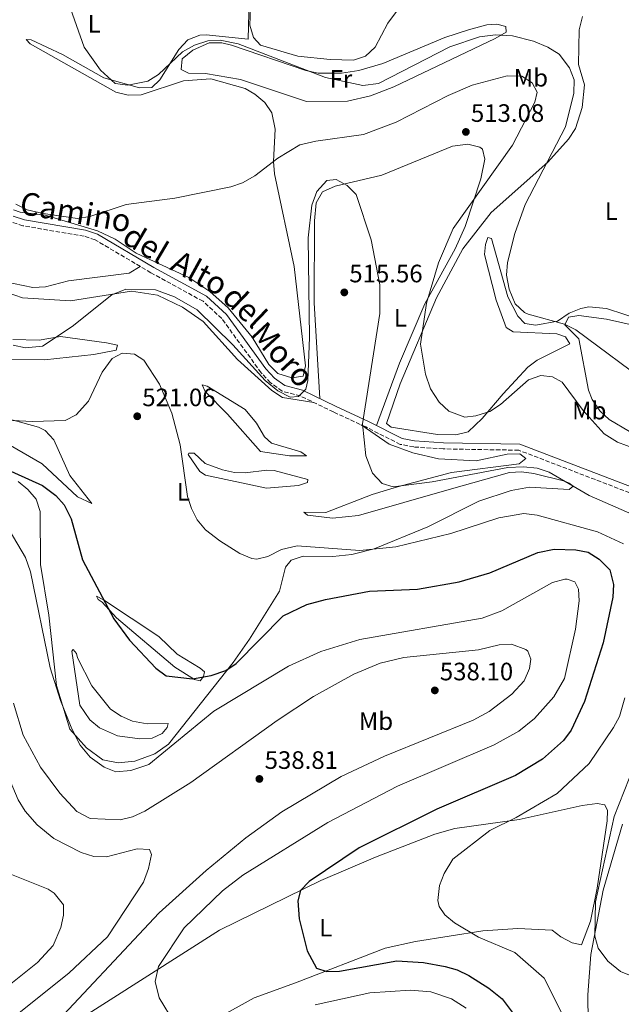
# Model space of a CAD drawing. Units: metres. Extents: x 598281 to 601762, y 4652781 to 4655152.
# Drawn here: x 598841 to 599080, y 4653306 to 4653698 of the extents above; entities that cross this region are included whole.
import ezdxf
from ezdxf.enums import TextEntityAlignment as Align

# ---------------------------------------------------------------- set-up
doc = ezdxf.new("R2010")
doc.units = ezdxf.units.M
doc.header["$MEASUREMENT"] = 0
doc.linetypes.add('DGN Style 3', pattern=[2.435891, 1.739922, -0.695969])
for name, color, linetype, lineweight in [('Camino', 7, 'DGN Style 3', 0), ('Cota de punto acotado terreno', 7, 'Continuous', 0), ('Curva de nivel directora', 30, 'Continuous', 30), ('Curva de nivel intermedia', 30, 'Continuous', 0), ('Etiqueta de uso rústico', 92, 'Continuous', 0), ('Línea de cambio de uso (parcela vista)', 92, 'Continuous', 0), ('Margen derecho', 7, 'Continuous', 0), ('Punto acotado terreno (símbolo)', 7, 'Continuous', 0)]:
    doc.layers.add(name, color=color, linetype=linetype, lineweight=lineweight)
doc.styles.add('Style-Arial', font='arial.ttf')

# ---------------------------------------------------------------- blocks, each defined once
blk = doc.blocks.new('5PATER')
at = {"layer": 'Punto acotado terreno (símbolo)', "linetype": 'Continuous', "lineweight": 0}
h = blk.add_hatch(color=51, dxfattribs=at)
edge = h.paths.add_edge_path()
edge.add_ellipse((0, 0), major_axis=(-0.11, -0.111), ratio=0.999422, start_angle=0, end_angle=360)

msp = doc.modelspace()

# ---------------------------------------------------------------- linework, layer by layer
at = {"layer": 'Camino', "color": 7, "linetype": 'DGN Style 3', "lineweight": 0}
msp.add_polyline3d([(599082.98, 4653509.55, 512.65), (599038.88, 4653526.49, 513.45), (599008.88, 4653527.01, 512.03), (598997.19, 4653527.77, 512.06), (598991.8, 4653528.81, 512.56), (598978.07, 4653535.73, 514.99), (598965.23, 4653541.68, 516.24), (598952.1, 4653548.06, 515.41), (598944.81, 4653549.96, 514.25), (598940.18, 4653553.33, 513.96), (598936.51, 4653557.29, 513.77), (598920.84, 4653578.83, 512.36), (598913.4, 4653585.69, 512.2), (598892.7, 4653597.03, 512.13), (598870.47, 4653610.15, 511.25), (598866.16, 4653611.55, 511.15), (598841.83, 4653615.71, 510.9), (598836.69, 4653617.37, 511.17)], dxfattribs=at)
at = {"layer": 'Curva de nivel directora', "color": 30, "linetype": 'Continuous', "lineweight": 30, "elevation": 525, "flags": 128}
for points in [[(598832.89, 4653520.06), (598849.63, 4653512.45), (598854.87, 4653508.47), (598858.2, 4653504.74), (598861.05, 4653499.24), (598865.44, 4653482.93), (598877.95, 4653459.44), (598884.24, 4653451), (598894.63, 4653439.91), (598898.81, 4653436.81), (598909.23, 4653435.61), (598916.6, 4653436.9), (598922.42, 4653438.97), (598926.63, 4653441.74), (598945.29, 4653460.61), (598954.69, 4653465.16), (598962.04, 4653467.2), (598979.62, 4653470.52), (598998.66, 4653471.3), (599015.18, 4653474.13), (599027.36, 4653477.75), (599046.46, 4653485.88), (599052.9, 4653487.09), (599061.6, 4653486.93), (599066.49, 4653485.93), (599070.79, 4653483.12), (599075.04, 4653478.87), (599076.51, 4653473.12), (599076.32, 4653468.11), (599072.4, 4653449.85), (599065.02, 4653426.53), (599059.71, 4653415.23), (599056.65, 4653411.09), (599048.36, 4653403.71), (599037.53, 4653397.13), (599006.35, 4653383.76), (598975.49, 4653368.48), (598955.6, 4653354.98), (598952.11, 4653351.43), (598951.13, 4653347.4), (598951.61, 4653340.14), (598954.84, 4653327.52), (598958.48, 4653320.62), (598962.64, 4653319.31), (598967.65, 4653319.42), (598990.49, 4653323.49), (599001.06, 4653322.9)], [(599001.06, 4653322.9), (599009.6, 4653321.31), (599014.39, 4653319.87), (599018.99, 4653317.61), (599026.97, 4653312.65), (599032.23, 4653308.44), (599039, 4653299.39), (599041.3, 4653292.51), (599043.96, 4653272.18), (599045.12, 4653257.48), (599045.09, 4653244.46), (599036.4, 4653186.72), (599032.63, 4653151.65), (599035.89, 4653140.05), (599038.73, 4653135.68), (599043.38, 4653134.42), (599046.7, 4653136.28), (599049.79, 4653140.22), (599062.51, 4653159.52), (599072.75, 4653167.77), (599079.59, 4653172.44), (599088.6, 4653177.12)]]:
    msp.add_lwpolyline(points, dxfattribs=at)
at = {"layer": 'Curva de nivel intermedia', "color": 30, "linetype": 'Continuous', "lineweight": 0, "flags": 128}
for points, elevation in [([(598860.13, 4653703.97), (598866.19, 4653686.77), (598872.65, 4653677.56), (598878.49, 4653672.23), (598883.47, 4653671.58), (598891.46, 4653673.18), (598895.69, 4653675.89), (598905.31, 4653684.82), (598910.04, 4653687.56), (598915.26, 4653689.2), (598920.25, 4653689.48), (598927.36, 4653688.09), (598962.1, 4653674.6), (598976.86, 4653671.42), (598983.14, 4653672.28), (599011.53, 4653686.9), (599023.32, 4653690.86), (599029.63, 4653691.59), (599036.34, 4653691.16), (599044.77, 4653689.12), (599050.45, 4653686.73), (599054.9, 4653683.9), (599059.11, 4653678.43)], 505), ([(599059.11, 4653678.43), (599060.96, 4653673.76), (599060.74, 4653668.49), (599057.43, 4653654.99), (599041.41, 4653624.18), (599037.3, 4653612.63), (599034.38, 4653601.1), (599034.04, 4653596.11), (599035.11, 4653590.47), (599037.43, 4653584.72), (599041.14, 4653581.27), (599042.68, 4653580.59), (599057.13, 4653576.56), (599061.64, 4653574.4), (599091.93, 4653551.76)], 505), ([(598839, 4653624.29), (598843.45, 4653621.98), (598849.9, 4653620.53), (598863.53, 4653618.64), (598868.43, 4653619.45), (598882.83, 4653624.11), (598902.26, 4653626.74), (598924.42, 4653631.18), (598929.14, 4653632.81), (598933.96, 4653635.53), (598943.17, 4653642.64), (598951.94, 4653647.83), (598958.19, 4653649.4), (598977.16, 4653652.02), (598990.13, 4653656.89), (599010.86, 4653667.54), (599020.33, 4653671.54), (599034.25, 4653675.27), (599040.11, 4653675.18), (599044.16, 4653672.57), (599046.17, 4653668.79), (599045.34, 4653664.79), (599036.36, 4653647.72), (599012.86, 4653614.61)], 510), ([(598837.96, 4653568.29), (598842.88, 4653567.13), (598849.58, 4653567.82), (598861.41, 4653575.62), (598877.17, 4653588.2), (598882.68, 4653590.54), (598894.45, 4653590.21), (598902.08, 4653587.46), (598911.13, 4653582.26), (598925.19, 4653568.4), (598938.04, 4653554.21), (598943.1, 4653550.03), (598948.04, 4653547.55), (598951.39, 4653547.89), (598954.23, 4653550.74), (598955.04, 4653554.24), (598955.68, 4653571.27), (598955.2, 4653610.96), (598956.65, 4653623.88), (598958.65, 4653629.31), (598962.56, 4653633.65), (598966.36, 4653634.17), (598970.75, 4653631.77), (598974.29, 4653628.16), (598980.27, 4653610.1), (598983.64, 4653592.22), (598983.66, 4653580.87), (598976.81, 4653537.04), (598978.1, 4653524.19), (598980.76, 4653517.41), (598984.62, 4653513.22), (598988.97, 4653511.98), (599004.54, 4653513.97), (599034.56, 4653519.6), (599040.82, 4653519.93), (599046.17, 4653519.3), (599050.95, 4653517.82), (599066.91, 4653508.45), (599083.78, 4653501)], 515), ([(599012.86, 4653614.61), (599007.02, 4653600.96), (599002.19, 4653584.95), (598999.89, 4653568.64), (599001.79, 4653556.66), (599003.81, 4653550.95), (599007.24, 4653545.64), (599011.04, 4653542.05), (599017.4, 4653539.6), (599021.83, 4653540.1), (599027.41, 4653541.85), (599031.59, 4653544.6), (599042.77, 4653554.41), (599047.62, 4653556.2), (599052.32, 4653555.68), (599056.11, 4653553.49), (599064.46, 4653542.26), (599072.8, 4653533), (599078.17, 4653529.75), (599092.43, 4653524.32)], 510), ([(598837.74, 4653538.36), (598845.58, 4653537.84), (598858.6, 4653538.32), (598863.03, 4653540.57), (598867.83, 4653546.03), (598873.33, 4653557.56), (598877.34, 4653562.95), (598881.21, 4653565.03), (598886.19, 4653564.62), (598889.82, 4653562.28), (598896.12, 4653552.78), (598901, 4653541.27), (598904.33, 4653528.67), (598907.27, 4653508.08), (598908.78, 4653503.27), (598911.11, 4653498.85), (598914.44, 4653494.8), (598920.09, 4653490.44), (598928.05, 4653485.39), (598932.77, 4653483.5), (598934.74, 4653483.19), (598939.12, 4653484.17), (598944.54, 4653487), (598950.77, 4653488.51), (598975.67, 4653486.57), (598989.98, 4653488.02), (599011.94, 4653493.41), (599031.02, 4653499.56), (599040.85, 4653501.27), (599046.25, 4653500.62), (599070.24, 4653493.98), (599080.58, 4653489.23)], 520), ([(598836.39, 4653494.88), (598842.83, 4653483.79), (598844.79, 4653478.09), (598852.61, 4653439.98), (598856.71, 4653426.95), (598861.32, 4653415.67), (598864.58, 4653409.23), (598868.49, 4653404.43), (598874.06, 4653400.43), (598878.8, 4653398.7), (598884.76, 4653399.14), (598891.9, 4653401.57), (598917.67, 4653422.8), (598947.32, 4653440.6), (598960.23, 4653446.45), (598975.77, 4653451.27), (599024.38, 4653459.72), (599032.19, 4653462.67), (599052.33, 4653473.85), (599057.17, 4653475.21), (599058.11, 4653475.29), (599061.18, 4653474.17), (599062.7, 4653471.22), (599062.85, 4653466.6), (599061.48, 4653455.38), (599057.05, 4653435.8), (599052.84, 4653428.39), (599045.15, 4653419.87), (599038.87, 4653414.79), (599029.1, 4653409.31), (598990.71, 4653392.89), (598962.98, 4653378.47), (598929.23, 4653357.58), (598921.2, 4653351.32), (598905.96, 4653336.66), (598895.76, 4653321.25), (598894.36, 4653315.26), (598896.02, 4653308.79), (598901.97, 4653299)], 530), ([(598818.69, 4653471.57), (598825.64, 4653429.07), (598833.95, 4653401.66), (598839.96, 4653387.45), (598842.68, 4653382.97), (598847.54, 4653377.61), (598854.15, 4653372.12), (598865.01, 4653366.54), (598870.07, 4653365.04), (598875.09, 4653364.88), (598887.2, 4653368), (598892.19, 4653367.78), (598892.9, 4653365.8), (598891.77, 4653360.23), (598889.68, 4653354.74), (598875.47, 4653333.06), (598860.21, 4653318.72), (598838.93, 4653301.67)], 540), ([(598838.06, 4653425.98), (598841.94, 4653413.25), (598848.86, 4653400.47), (598856.45, 4653390.15), (598863.28, 4653382.84), (598868.59, 4653380.12), (598880.5, 4653379.57), (598885.36, 4653380.74), (598890.21, 4653383.01), (598908.56, 4653394.39), (598942.9, 4653419.08), (598957.29, 4653428.55), (598973.32, 4653437.45), (598983.82, 4653441.78), (598993.17, 4653444.02), (599022.93, 4653447.16), (599031.07, 4653449.1), (599036.06, 4653449.38), (599041.67, 4653447.31), (599042.44, 4653446.56), (599043.71, 4653443.46), (599043.19, 4653439.66), (599041.03, 4653434.81), (599036.12, 4653429.51), (599027.18, 4653422.57), (599020.79, 4653419.13), (598985.57, 4653404.92), (598968.29, 4653396.77), (598944.72, 4653382.75), (598930.36, 4653372.43), (598914.61, 4653359.45), (598895.92, 4653342.55), (598850.04, 4653293.58)], 535), ([(599081.01, 4653428.04), (599078.93, 4653420.68), (599076.52, 4653416.3), (599066.82, 4653401.99), (599054.11, 4653389.98), (599037.85, 4653380.42), (599027.4, 4653375.29), (599012.69, 4653363.88), (599009.22, 4653358.17), (599007.4, 4653353.46), (599006.68, 4653347.55), (599007.27, 4653345.15), (599009.54, 4653341.76), (599013.38, 4653338.56), (599022.83, 4653332.85), (599037.3, 4653326.8), (599048.98, 4653316.6), (599057.57, 4653299.5)], 520), ([(599090.77, 4653416.07), (599076.82, 4653380.88), (599069.39, 4653347.02), (599069.11, 4653333.28), (599070.45, 4653328.49), (599074.24, 4653323.35), (599079.27, 4653319.26), (599089.51, 4653315.17)], 515), ([(598833.27, 4653359.42), (598851.86, 4653352.03), (598854.24, 4653350.43), (598858.01, 4653345.75), (598858, 4653341.62), (598856.95, 4653336.74), (598853.86, 4653329.6), (598847.58, 4653322.9), (598833.05, 4653311.12)], 545), ([(598957.94, 4653305.99), (598979.73, 4653310.75), (598995.88, 4653311.88), (599004, 4653311.12), (599012.21, 4653308.44), (599017.99, 4653304.73)], 530)]:
    msp.add_lwpolyline(points, dxfattribs=dict(at, elevation=elevation))
at = {"layer": 'Línea de cambio de uso (parcela vista)', "color": 92, "linetype": 'Continuous', "lineweight": 0}
for points in [[(598932.13, 4653720.93, 502.55), (598931.38, 4653689.87, 503.86), (598914.64, 4653691.67, 504.09), (598912.08, 4653691.49, 504.09), (598907.43, 4653689.66, 504.1), (598903.85, 4653685.72, 504.2), (598896.29, 4653673.66, 504.95), (598893.12, 4653670.73, 505.17), (598888.15, 4653670.56, 505.19), (598873.99, 4653674.52, 505.23), (598857.5, 4653683.74, 505.49), (598845.16, 4653689.64, 506.08), (598843.08, 4653689.73, 506.18), (598844.73, 4653688.01, 506.57), (598878.8, 4653668.88, 506.94), (598883.68, 4653667.62, 507.04), (598888.84, 4653667.78, 507.18), (598905.69, 4653673.38, 507.26), (598916.52, 4653674.11, 507.26), (598930.11, 4653670.25, 507.42), (598934.01, 4653668.07, 507.58), (598937.93, 4653664.74, 507.69), (598940.69, 4653660.56, 507.79), (598942.14, 4653654.09, 508.05), (598941.38, 4653641.29, 509.46), (598941.81, 4653636.34, 509.87), (598949.67, 4653599.52, 512.49), (598954.13, 4653559.98, 513.32), (598953.16, 4653555.91, 513.49), (598948.75, 4653555.29, 513.45), (598943.14, 4653556.98, 513.3), (598939.56, 4653560.5, 512.92), (598932.91, 4653571.48, 512.12), (598923.45, 4653583.07, 511.43), (598916.08, 4653589.57, 511.02), (598907.78, 4653595.11, 510.64), (598886.87, 4653604.82, 510.62), (598878.53, 4653610.32, 510.09), (598871.45, 4653613.67, 509.67), (598850.63, 4653619.86, 509.5), (598840.71, 4653621.16, 509.66), (598838.05, 4653622.01, 509.71)], [(598992.63, 4653704.04, 499.73), (598986.8, 4653696.28, 500.23), (598981.88, 4653686.71, 500.97), (598978, 4653683.16, 501.2), (598973.23, 4653681.52, 501.39), (598963.88, 4653681.86, 502.49), (598951.14, 4653683.08, 502.64), (598936.25, 4653687.53, 503.1), (598933.52, 4653690.56, 503.1), (598931.99, 4653695.4, 503.07), (598932.23, 4653702.29, 502.91)], [(598954.55, 4653665.06, 505.7), (598928.31, 4653673.88, 505.95), (598914.34, 4653676.23, 506.57), (598907.59, 4653676.31, 506.52), (598904.76, 4653677.79, 506.27), (598905.16, 4653682.03, 506.1), (598909.31, 4653685.52, 506.1), (598915.86, 4653688.37, 506.1), (598920.87, 4653688.39, 506.05), (598924.74, 4653687.53, 505.99), (598954.27, 4653677.47, 504.83), (598959.19, 4653676.42, 504.82), (598968.45, 4653676.36, 504.88), (598975.35, 4653677.38, 504.77), (598984.93, 4653680.28, 504.77), (599009.5, 4653690.49, 504.77), (599018.98, 4653693.66, 504.76), (599026.2, 4653695.55, 504.75), (599030.13, 4653695.79, 504.75), (599033.76, 4653694.86, 504.77), (599033.82, 4653692.62, 504.9), (599029.48, 4653690.12, 505), (598989.24, 4653671, 505.32), (598979.96, 4653667.38, 505.44), (598970.83, 4653665.24, 505.61), (598954.55, 4653665.06, 505.7)], [(599088.39, 4653578.07, 501.88), (599073.74, 4653582.86, 502.45), (599066.8, 4653583.48, 502.59), (599063.51, 4653582.83, 503.12), (599058.95, 4653580.91, 503.82), (599054.23, 4653577.82, 504.3), (599045.69, 4653576.24, 504.71), (599041.24, 4653576.83, 504.71), (599038.46, 4653579.78, 504.79), (599034.59, 4653587.43, 504.71), (599028.11, 4653610.71, 505.55), (599026.64, 4653611.1, 506.08), (599025.67, 4653608.32, 506.42), (599025.28, 4653604.33, 506.67), (599029.86, 4653586.19, 506.54), (599033.95, 4653575.25, 506.49), (599036.67, 4653573.49, 506.5), (599054.08, 4653572.8, 506.31), (599057.47, 4653571.62, 506.35), (599059.24, 4653568.83, 506.48), (599046.18, 4653562.33, 506.89), (599042.52, 4653559.5, 507.05), (599032.72, 4653548.85, 507.98), (599024.39, 4653539.13, 509.86), (599018.77, 4653533.84, 510.11), (599013.87, 4653532.54, 510.25), (599006.61, 4653532.77, 510.56), (598988.21, 4653535.64, 512.31), (598986.32, 4653537.15, 512.29), (598991.76, 4653552.82, 511.17), (599006.21, 4653587.07, 509.16), (599016.64, 4653606.48, 507.14), (599027.95, 4653621, 506.08), (599050.42, 4653641.05, 504.48), (599058.71, 4653650.19, 503.91), (599061.4, 4653654.39, 503.56), (599064.07, 4653662.73, 503.07), (599065.08, 4653671.79, 502.94), (599062.68, 4653679.84, 503.04), (599062.87, 4653693.54, 502.23), (599064.2, 4653698.91, 501.77)], [(598959.87, 4653547.01, 515.84), (598957.51, 4653585.13, 515.38), (598957.65, 4653617.67, 515.2), (598958.43, 4653624.79, 515.18), (598960.88, 4653629.17, 515.13), (598965.88, 4653631.4, 514.95), (598984.53, 4653635.77, 514.51), (599012.62, 4653647.33, 513.09), (599018.64, 4653648.11, 511.53), (599023.39, 4653646.99, 511.21), (599024.47, 4653646.13, 511.08), (599025.4, 4653642.2, 509.94), (599023.82, 4653634.41, 509.94), (599017.6, 4653615.39, 509.62), (599013.59, 4653606.55, 509.61), (599001.6, 4653584.63, 510.54), (598991.52, 4653561.14, 512.3), (598982.41, 4653536.29, 514.4)], [(598888.44, 4653599.54, 511.96), (598884.1, 4653596.88, 512.25), (598859.89, 4653593.82, 512.16), (598850.76, 4653591.41, 512.44), (598845.77, 4653591.18, 512.52), (598834.17, 4653593.54, 512.98), (598818, 4653602.52, 513.95), (598813.41, 4653602.86, 514.36), (598811.36, 4653603.7, 514.88), (598810.33, 4653603.22, 515.73), (598812.32, 4653601.35, 515.79), (598835.53, 4653589.16, 514.82), (598841.64, 4653587.02, 514.4), (598860.72, 4653585.89, 514.48), (598884.97, 4653589.72, 514.83), (598895.27, 4653588.15, 514.96), (598905.29, 4653583.35, 515.11), (598913.41, 4653577.6, 515.19), (598927.13, 4653562.56, 515.12), (598940.79, 4653550.21, 514.88), (598944.99, 4653547.44, 514.8), (598957.4, 4653545.49, 515.74)], [(599159.14, 4653477.71, 508.99), (599147.23, 4653480.72, 507.69), (599142.6, 4653482.63, 507.33), (599128.03, 4653495.91, 507.73), (599118.72, 4653506.08, 507.39), (599110.51, 4653523.61, 506.73), (599105.4, 4653530.73, 506.06), (599100.68, 4653532.45, 506.16), (599087.69, 4653532.68, 506.57), (599082.91, 4653533.92, 506.72), (599074.82, 4653538.69, 506.98), (599071.17, 4653542.12, 507.11), (599068.03, 4653546.71, 507.06), (599066.57, 4653550.39, 506.78), (599062.77, 4653570.74, 504.8), (599057.22, 4653576.35, 503.93), (599058.63, 4653579.41, 503.52), (599062.72, 4653579.99, 503.4), (599073.82, 4653578.64, 503.28), (599097.85, 4653573.15, 502.66), (599102.83, 4653572.75, 502.54), (599130.12, 4653574.38, 502.21), (599149.3, 4653566.72, 502.52), (599163.26, 4653558.98, 503.05)], [(598835.49, 4653562.68, 517.63), (598850.37, 4653562.41, 517.4), (598870.05, 4653564.59, 518.52), (598878.94, 4653566.27, 518.94), (598879.44, 4653568.23, 518.75), (598875.02, 4653569.18, 517.5), (598856.81, 4653571.67, 514.61), (598848.25, 4653570.23, 514.48), (598837.81, 4653570.46, 514.38)], [(598913.07, 4653552.48, 518.29), (598914.23, 4653549.77, 517.86), (598923.16, 4653540.81, 516.93), (598936.22, 4653525.93, 516.49), (598947.8, 4653524.22, 516.38), (598954.5, 4653524.2, 516.01), (598952.26, 4653525.88, 515.52), (598940.63, 4653529.26, 514.63), (598937.87, 4653531.77, 514.72), (598934.66, 4653537.21, 514.8), (598930.09, 4653542.65, 515.39), (598915.06, 4653551.93, 517.89), (598913.07, 4653552.48, 518.29)], [(598834.35, 4653529.82, 524.35), (598849.51, 4653521.04, 524.3), (598863.51, 4653507.93, 524.28), (598869.23, 4653505.24, 522.45), (598860.51, 4653516.47, 522.34), (598854.09, 4653530.67, 521.6), (598850.67, 4653534.28, 520.92), (598848.07, 4653535.7, 520.48), (598835.58, 4653539.13, 518.88)], [(598976.25, 4653536.58, 515.17), (598987.33, 4653528.9, 514.53), (598996.75, 4653525.41, 514.28), (599006.96, 4653523.03, 514.07), (599021.92, 4653522.33, 513.87), (599034.32, 4653524.95, 513.87), (599039.32, 4653525.05, 513.9), (599041.75, 4653523.17, 513.91), (599039, 4653521.04, 513.98), (599012.17, 4653517.66, 513.95), (598990.66, 4653511.91, 514.39), (598980.61, 4653508.91, 515.06), (598962.23, 4653501.7, 517.31), (598953.42, 4653501.83, 518.41), (598954.92, 4653500.69, 518.71), (598964.85, 4653499.42, 518.7), (598975.24, 4653500.54, 518.65), (599011.2, 4653510.87, 515.73), (599035.22, 4653517.59, 515.47), (599039.99, 4653517.85, 515.41), (599044.94, 4653517.28, 515.47), (599057.17, 4653514.18, 515.16), (599058.94, 4653513.43, 515.12), (599060.5, 4653512.14, 514.97), (599058.92, 4653510.85, 515.2), (599043.21, 4653511.74, 515.67), (599035.9, 4653510.49, 516.24), (599023.07, 4653506.28, 516.77), (599002.74, 4653496.07, 517.82), (598981.41, 4653487.28, 519.15), (598972.57, 4653485.02, 519.79), (598965.06, 4653484.25, 520.1), (598953.15, 4653484.38, 520.25), (598948.47, 4653482.77, 520.8), (598946.16, 4653480.04, 521.33), (598943.82, 4653470.51, 521.32), (598931.92, 4653451.32, 523.73), (598925.42, 4653442.08, 524.56), (598899.72, 4653409.68, 528.51), (598894.28, 4653405.73, 528.99), (598886.27, 4653402.83, 529.05), (598879.65, 4653402.16, 529.12), (598873.61, 4653403.4, 529.08), (598867.1, 4653408.16, 529.16), (598860.41, 4653415.65, 529.16), (598855.17, 4653432.94, 529.16), (598852.1, 4653460.93, 528.17), (598848.86, 4653480.99, 527.03), (598848.61, 4653502.12, 526.25), (598847.08, 4653507.09, 525.32), (598843.83, 4653510.92, 525.13), (598839.98, 4653514.09, 524.94)], [(598907.73, 4653525.33, 519.42), (598907.48, 4653524.8, 519.51), (598912.1, 4653518.03, 519.13), (598914.43, 4653516.55, 519), (598938.64, 4653511.34, 518.43), (598951.32, 4653512.41, 517.63), (598954.92, 4653513.7, 517.53), (598955.08, 4653514.8, 516.66), (598941.63, 4653518.38, 516.62), (598938.74, 4653518.6, 516.19), (598930.18, 4653517.48, 516.55), (598925.97, 4653517.57, 516.72), (598921.14, 4653518.64, 517.1), (598914.19, 4653521.23, 518.09), (598909.91, 4653525.26, 518.94), (598907.73, 4653525.33, 519.42)], [(598871.11, 4653468.45, 524.75), (598871.76, 4653467.15, 524.87), (598873.29, 4653466.12, 524.7), (598879, 4653459.89, 524.51), (598902.19, 4653440.26, 525.02), (598910.03, 4653435.31, 525.38), (598912.21, 4653434.75, 525.36), (598913.63, 4653436.57, 525.19), (598913.95, 4653438.43, 524.77), (598912.24, 4653439.86, 523.76), (598903.09, 4653445.47, 522.64), (598895.83, 4653452.37, 522.7), (598873.78, 4653467.07, 524.33), (598871.11, 4653468.45, 524.75)], [(598891.26, 4653417.69, 526.06), (598899.51, 4653417.8, 526.97), (598899.21, 4653416.24, 527.37), (598897.16, 4653413.83, 527.73), (598893.24, 4653412.07, 528.65), (598888.25, 4653411.69, 528.86), (598879.37, 4653412.92, 528.99), (598872.25, 4653416.11, 529.05), (598868.41, 4653419.29, 529.17), (598864.48, 4653425.2, 529.26), (598861.3, 4653446.62, 527.58), (598861.78, 4653447.26, 527.13), (598863.12, 4653445.67, 527.16), (598863.54, 4653443.97, 527.03), (598869.21, 4653432.8, 526.35), (598876.67, 4653423.61, 525.53), (598880.82, 4653420.7, 525.54), (598885.43, 4653418.79, 525.77), (598891.26, 4653417.69, 526.06)], [(598861.56, 4653298.49, 532.43), (598919.98, 4653335.67, 526.28), (598960.29, 4653355.44, 523.33), (598982.01, 4653364.75, 521.56), (599005.53, 4653373.82, 520.51), (599013.49, 4653376.11, 520.16), (599039.07, 4653379.66, 518.01), (599064.03, 4653385.23, 515.87), (599070.08, 4653386.01, 515.62), (599073.11, 4653385.56, 515.56), (599074.22, 4653383.22, 515.5), (599073.99, 4653379.17, 515.37), (599070.04, 4653352.45, 515.38), (599067.36, 4653339.27, 515.6), (599063.78, 4653329.82, 515.67)], [(599093.16, 4653269.15, 516.99), (599073.39, 4653264.9, 517.12), (599069.46, 4653265.76, 517.19), (599066.62, 4653268.27, 517.38), (599066.65, 4653288.33, 517.16), (599066.36, 4653310.05, 515.43), (599067.51, 4653326.08, 514.1), (599072.45, 4653351.58, 513.47), (599080.17, 4653377.83, 513.34)], [(599063.78, 4653329.82, 515.67), (599060.07, 4653330.71, 515.82), (599055.62, 4653333.01, 515.87), (599052.19, 4653335.68, 516.66), (599038.51, 4653336.35, 517.19), (599024.59, 4653335.39, 518.54), (598997.81, 4653331.14, 520.96), (598985.86, 4653328.56, 522.36), (598950.14, 4653314.78, 526.08), (598933.7, 4653308.83, 526.71), (598919.19, 4653300.66, 528.8)]]:
    msp.add_polyline3d(points, dxfattribs=at)
at = {"layer": 'Margen derecho', "color": 7, "linetype": 'Continuous', "lineweight": 0}
msp.add_polyline3d([(599084, 4653511.79, 512.65), (599039.36, 4653528.93, 513.45), (599008.99, 4653529.46, 512.03), (598997.5, 4653530.21, 512.06), (598992.6, 4653531.15, 512.56), (598979.14, 4653537.94, 514.99), (598966.29, 4653543.9, 516.24), (598952.95, 4653550.37, 515.41), (598945.88, 4653552.21, 514.25), (598941.82, 4653555.17, 513.96), (598938.41, 4653558.85, 513.77), (598922.68, 4653580.47, 512.36), (598914.84, 4653587.7, 512.2), (598893.91, 4653599.16, 512.13), (598871.49, 4653612.4, 511.25), (598866.75, 4653613.93, 511.15), (598842.41, 4653618.1, 510.9), (598837.89, 4653619.56, 511.17)], dxfattribs=at)

# ---------------------------------------------------------------- block references
at = {"layer": 'Punto acotado terreno (símbolo)', "color": 7, "linetype": 'Continuous', "lineweight": 0, "xscale": 10, "yscale": 10, "zscale": 10}
for p in [(599017.88, 4653653.01, 513.08), (598969.55, 4653589.22, 515.56), (598887.26, 4653539.98, 521.06), (599005.53, 4653431.01, 538.1), (598935.81, 4653395.81, 538.81)]:
    msp.add_blockref('5PATER', p, dxfattribs=at)

# ---------------------------------------------------------------- texts
at = {"color": 7, "linetype": 'Continuous', "lineweight": 0, "style": 'Style-Arial'}
for s, rotation, p in [('Camino', 350.2973, (598862, 4653616.77, 509.71)), ('del', 329.4461, (598888.39, 4653604.74, 510.45)), ('Alto', 331.2843, (598909.92, 4653592.98, 510.82)), ('del', 316.1511, (598926.94, 4653580.38, 511.44)), ('Moro', 312.8418, (598941.75, 4653561.45, 512.69))]:
    msp.add_text(s, height=9, rotation=rotation, dxfattribs=at).set_placement(p, align=Align.CENTER)
at = {"layer": 'Cota de punto acotado terreno', "color": 7, "linetype": 'Continuous', "lineweight": 0, "style": 'Style-Arial'}
for s, p in [('513.08', (599019.87, 4653657.01, 513.08)), ('515.56', (598971.53, 4653593.22, 515.56)), ('521.06', (598889.25, 4653543.98, 521.06)), ('538.10', (599007.52, 4653435.01, 538.1)), ('538.81', (598937.89, 4653399.81, 538.81))]:
    msp.add_text(s, height=7, dxfattribs=at).set_placement(p)
at = {"layer": 'Etiqueta de uso rústico', "color": 92, "linetype": 'Continuous', "lineweight": 0, "style": 'Style-Arial'}
for s, p in [('L', (598870.16, 4653695.99, 504.86)), ('Fr', (598968.22, 4653674.08, 505)), ('Mb', (599043.71, 4653674.56, 509.79)), ('L', (599075.66, 4653621.55, 501.51)), ('L', (598991.83, 4653579.15, 513.15)), ('Mb', (599066.91, 4653542.24, 509.57)), ('L', (598905.58, 4653509.99, 520.17)), ('Mb', (598982.13, 4653418.81, 538.01)), ('L', (598962.16, 4653336.69, 524.28))]:
    msp.add_text(s, height=7, dxfattribs=at).set_placement(p, align=Align.MIDDLE_CENTER)

doc.saveas('drawing.dxf')
